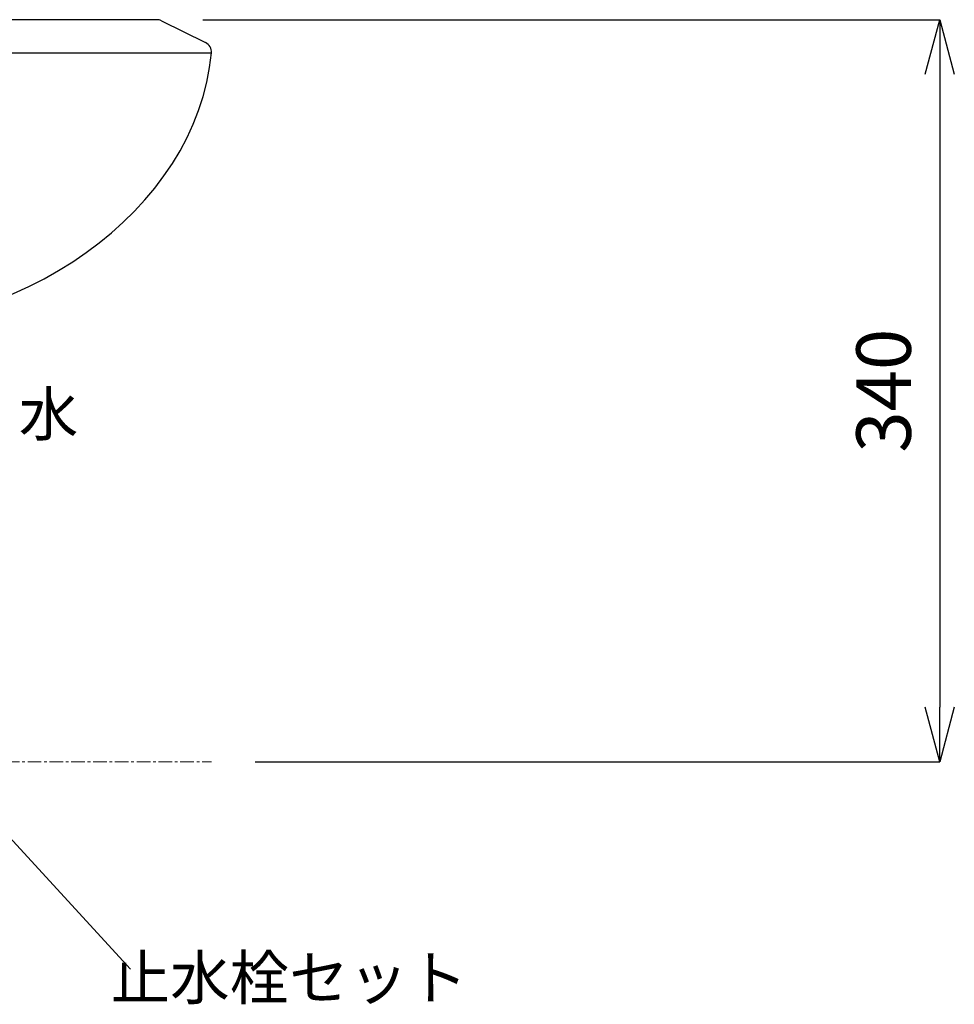
# Model space of a CAD drawing. Extents: x 4597 to 8797, y -2005 to 965.
# Drawn here: x 6034 to 6462, y -857 to -406 of the extents above; entities that cross this region are included whole.
import ezdxf
from ezdxf.enums import TextEntityAlignment as Align

# ---------------------------------------------------------------- set-up
doc = ezdxf.new("R2010")
doc.units = 0
doc.header["$MEASUREMENT"] = 0
doc.header["$PDSIZE"] = 5
doc.linetypes.add('CENTER1', pattern=[10, 6.25, -1.25, 1.25, -1.25])
doc.layers.get('0').update_dxf_attribs({"linetype": 'CONTINUOUS'})
doc.layers.get('Defpoints').update_dxf_attribs({"linetype": 'CONTINUOUS'})
doc.layers.add('C-3石', color=7, linetype='CONTINUOUS')
for name, color, linetype, lineweight in [('中心線', 1, 'CENTER1', 15), ('寸法線', 3, 'CONTINUOUS', 15), ('文字', 4, 'CONTINUOUS', 15)]:
    doc.layers.add(name, color=color, linetype=linetype, lineweight=lineweight)
doc.styles.add('japanese', font='romans.shx', dxfattribs={"bigfont": 'bigfont.shx'})
doc.dimstyles.new('KIHON', dxfattribs={"dimscale": 10, "dimtxt": 2.5, "dimasz": 2.5, "dimexe": 0, "dimexo": 2, "dimgap": 1, "dimtad": 1, "dimdec": 0, "dimdsep": 46, "dimtxsty": 'japanese', "dimblk": 'OPEN30', "dimcen": 2.5, "dimadec": 0, "dimazin": 0, "dimtfac": 1, "dimtdec": 0, "dimtmove": 0, "dimatfit": 0, "dimfxl": 1, "dimarcsym": 0})

# ---------------------------------------------------------------- blocks, each defined once
blk = doc.blocks.new('_Open30')
at = {"color": 0, "linetype": 'ByBlock', "lineweight": -2}
for p, q in [((-1, 0.268), (0, 0)), ((0, 0), (-1, -0.268)), ((0, 0), (-1, 0))]:
    blk.add_line(p, q, dxfattribs=at)
blk = doc.blocks.new('*D11')
at = {"layer": 'Defpoints', "color": 0, "transparency": 16777216}
for p in [(6097.65, -405.85), (6121.58, -745.94), (6455.58, -745.94)]:
    blk.add_point(p, dxfattribs=at)
at = {"layer": '寸法線', "color": 0, "lineweight": -2, "transparency": 16777216}
for p, q in [((6117.65, -405.85), (6455.58, -405.85)), ((6455.58, -430.85), (6455.58, -720.94)), ((6141.58, -745.94), (6455.58, -745.94))]:
    blk.add_line(p, q, dxfattribs=at)
at = {"layer": '寸法線', "color": 0, "lineweight": -2, "transparency": 16777216, "xscale": 25, "yscale": 25, "zscale": 25}
for p, rotation in [((6455.58, -405.85), 90), ((6455.58, -745.94), 270)]:
    blk.add_blockref('_Open30', p, dxfattribs=dict(at, rotation=rotation))
at = {"layer": '寸法線', "color": 0, "transparency": 16777216, "insert": (6433.08, -575.89), "char_height": 25, "attachment_point": 5, "rotation": 90, "style": 'japanese'}
blk.add_mtext('340', dxfattribs=at)

msp = doc.modelspace()

# ---------------------------------------------------------------- linework, layer by layer
at = {"layer": 'C-3石', "color": 2, "linetype": 'Continuous'}
for p, q in [((6096.46, -405.83), (5696.85, -405.83)), ((6098.68, -406.35), (6118.87, -416.35)), ((5671.66, -421.03), (6121.65, -421.03))]:
    msp.add_line(p, q, dxfattribs=at)
for centre, start, end in [((6096.46, -410.83), 63.6565, 90), ((6116.65, -420.83), 357.792, 63.6565)]:
    msp.add_arc(centre, 5, start, end, dxfattribs=at)
msp.add_ellipse((5941.11, -410.4), major_axis=(-181.07, 0), ratio=0.769231, start_param=1.570796, end_param=3.065216, dxfattribs=at)
at = {"layer": '中心線'}
msp.add_line((5757.33, -745.94), (6121.58, -745.94), dxfattribs=at)
at = {"layer": '文字'}
msp.add_line((5996.65, -745.34), (6084.46, -841.05), dxfattribs=at)

# ---------------------------------------------------------------- texts
at = {"layer": '文字', "style": 'japanese'}
for s, p in [('水', (6046.87, -589.17)), ('止水栓セット', (6157.24, -847.54))]:
    msp.add_text(s, height=20, dxfattribs=at).set_placement(p, align=Align.MIDDLE)

# ---------------------------------------------------------------- dimensions: what is measured, and where the dimension line sits
at = {"layer": '寸法線'}
dim = msp.add_linear_dim(base=(6455.58, -745.94), p1=(6097.65, -405.85), p2=(6121.58, -745.94), angle=90, dimstyle='KIHON', dxfattribs=at)
dim.commit()
dim.dimension.update_dxf_attribs({"geometry": '*D11', "text_midpoint": (6433.08, -575.89)})

doc.saveas('drawing.dxf')
